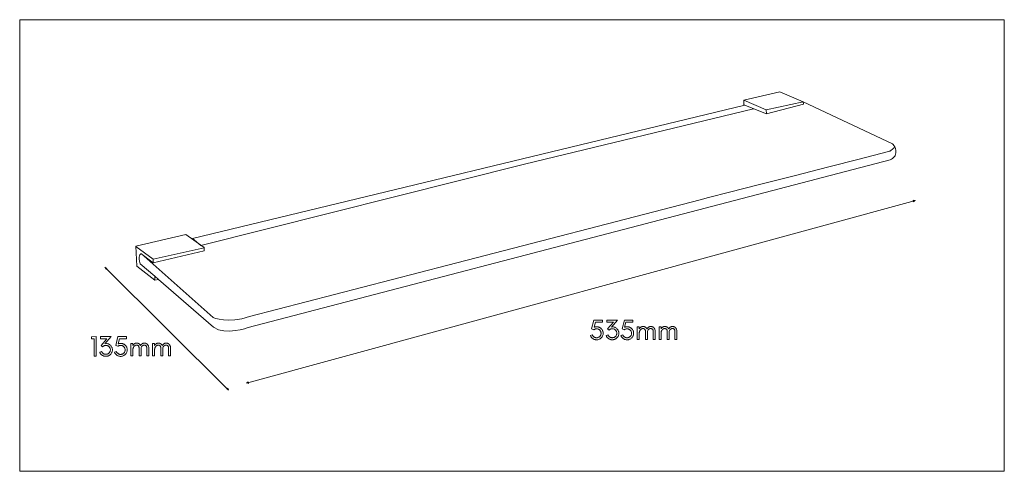
# Model space of a CAD drawing. Units: inches. Extents: x 22.7 to 40.2, y -13.5 to -5.5.
import ezdxf

# ---------------------------------------------------------------- set-up
doc = ezdxf.new("R2010")
doc.units = ezdxf.units.IN
doc.header["$MEASUREMENT"] = 0
doc.layers.add('Layer 1', color=7, linetype='Continuous')

msp = doc.modelspace()

# ---------------------------------------------------------------- linework, layer by layer
at = {"layer": 'Layer 1', "color": 250, "lineweight": 9}
msp.add_lwpolyline([(22.717, -13.519), (40.241, -13.519), (40.241, -5.478), (22.717, -5.478), (22.717, -13.519)], close=True, dxfattribs=at)
at = {"layer": 'Layer 1', "color": 7, "lineweight": 9}
for points in [[(36.663, -6.941), (36.246, -6.76), (35.606, -6.91), (36.004, -7.084), (36.663, -6.941)], [(24.786, -9.512), (25.676, -9.304), (26, -9.532), (26.001, -9.592), (25.095, -9.805), (24.874, -9.642), (24.872, -9.644), (24.865, -9.652), (24.857, -9.665), (24.849, -9.683), (24.843, -9.708), (24.841, -9.74), (24.847, -9.779), (24.861, -9.826), (25.12, -10.046), (25.19, -10.103), (25.12, -10.115), (24.803, -9.868), (24.786, -9.512)], [(32.94, -10.954), (32.963, -10.861), (33.088, -10.861), (33.088, -10.826), (32.936, -10.826), (32.897, -10.981), (32.935, -10.998), (32.941, -10.994), (32.947, -10.991), (32.953, -10.988), (32.959, -10.986), (32.966, -10.984), (32.973, -10.983), (32.98, -10.982), (32.988, -10.982), (32.995, -10.982), (33.003, -10.983), (33.01, -10.985), (33.016, -10.988), (33.023, -10.991), (33.029, -10.995), (33.035, -11), (33.041, -11.006), (33.047, -11.012), (33.051, -11.018), (33.055, -11.025), (33.059, -11.032), (33.061, -11.039), (33.063, -11.046), (33.064, -11.054), (33.064, -11.062), (33.064, -11.07), (33.063, -11.078), (33.061, -11.085), (33.059, -11.092), (33.055, -11.099), (33.051, -11.106), (33.046, -11.112), (33.041, -11.118), (33.035, -11.123), (33.029, -11.127), (33.022, -11.131), (33.015, -11.135), (33.011, -11.136), (33.007, -11.138), (33.003, -11.139), (32.999, -11.14), (32.994, -11.14), (32.99, -11.141), (32.985, -11.141), (32.98, -11.141), (32.974, -11.141), (32.969, -11.14), (32.964, -11.139), (32.959, -11.138), (32.953, -11.136), (32.948, -11.133), (32.943, -11.13), (32.938, -11.127), (32.933, -11.123), (32.928, -11.119), (32.924, -11.115), (32.92, -11.111), (32.916, -11.106), (32.913, -11.101), (32.911, -11.095), (32.908, -11.09), (32.874, -11.101), (32.877, -11.109), (32.881, -11.117), (32.886, -11.125), (32.891, -11.132), (32.896, -11.139), (32.902, -11.145), (32.909, -11.151), (32.917, -11.156), (32.924, -11.161), (32.932, -11.165), (32.94, -11.169), (32.949, -11.172), (32.957, -11.174), (32.966, -11.176), (32.975, -11.177), (32.984, -11.177), (32.996, -11.177), (33.007, -11.175), (33.018, -11.172), (33.029, -11.168), (33.039, -11.164), (33.049, -11.158), (33.058, -11.151), (33.067, -11.142), (33.075, -11.134), (33.082, -11.124), (33.088, -11.115), (33.093, -11.104), (33.096, -11.094), (33.099, -11.083), (33.1, -11.071), (33.101, -11.059), (33.1, -11.048), (33.099, -11.036), (33.096, -11.025), (33.093, -11.015), (33.088, -11.005), (33.082, -10.996), (33.075, -10.987), (33.068, -10.979), (33.064, -10.975), (33.059, -10.971), (33.055, -10.968), (33.051, -10.965), (33.046, -10.962), (33.041, -10.959), (33.036, -10.957), (33.031, -10.954), (33.026, -10.952), (33.02, -10.951), (33.015, -10.949), (33.01, -10.948), (33.004, -10.947), (32.999, -10.946), (32.993, -10.946), (32.988, -10.946), (32.982, -10.946), (32.977, -10.946), (32.971, -10.947), (32.965, -10.948), (32.959, -10.949), (32.952, -10.95), (32.946, -10.952), (32.94, -10.954)], [(33.309, -11.167), (33.314, -11.165), (33.319, -11.162), (33.324, -11.16), (33.329, -11.157), (33.333, -11.154), (33.338, -11.15), (33.342, -11.147), (33.346, -11.143), (33.354, -11.134), (33.361, -11.125), (33.367, -11.116), (33.372, -11.106), (33.375, -11.096), (33.378, -11.085), (33.38, -11.073), (33.38, -11.061), (33.38, -11.05), (33.378, -11.038), (33.375, -11.027), (33.371, -11.017), (33.367, -11.007), (33.361, -10.997), (33.353, -10.988), (33.345, -10.979), (33.337, -10.972), (33.328, -10.965), (33.318, -10.96), (33.308, -10.955), (33.298, -10.951), (33.287, -10.948), (33.275, -10.946), (33.263, -10.945), (33.248, -10.954), (33.356, -10.826), (33.17, -10.826), (33.17, -10.861), (33.284, -10.861), (33.179, -10.983), (33.206, -11.005), (33.212, -10.999), (33.219, -10.994), (33.226, -10.99), (33.233, -10.987), (33.24, -10.984), (33.248, -10.982), (33.256, -10.981), (33.264, -10.981), (33.272, -10.981), (33.28, -10.982), (33.288, -10.984), (33.295, -10.987), (33.302, -10.99), (33.309, -10.994), (33.315, -10.999), (33.321, -11.004), (33.327, -11.01), (33.331, -11.017), (33.335, -11.023), (33.339, -11.03), (33.341, -11.037), (33.343, -11.045), (33.344, -11.053), (33.345, -11.061), (33.344, -11.069), (33.343, -11.076), (33.341, -11.084), (33.339, -11.091), (33.335, -11.098), (33.331, -11.104), (33.326, -11.111), (33.32, -11.117), (33.315, -11.122), (33.309, -11.126), (33.302, -11.13), (33.295, -11.134), (33.291, -11.135), (33.287, -11.137), (33.283, -11.138), (33.279, -11.139), (33.274, -11.139), (33.269, -11.14), (33.264, -11.14), (33.259, -11.14), (33.254, -11.14), (33.249, -11.139), (33.244, -11.138), (33.239, -11.137), (33.233, -11.135), (33.228, -11.132), (33.223, -11.129), (33.218, -11.126), (33.213, -11.123), (33.208, -11.119), (33.204, -11.114), (33.2, -11.11), (33.196, -11.105), (33.193, -11.1), (33.191, -11.094), (33.188, -11.088), (33.154, -11.1), (33.157, -11.108), (33.161, -11.116), (33.165, -11.124), (33.17, -11.131), (33.176, -11.137), (33.182, -11.144), (33.189, -11.15), (33.197, -11.155), (33.204, -11.16), (33.212, -11.164), (33.22, -11.168), (33.228, -11.171), (33.237, -11.173), (33.247, -11.175), (33.256, -11.176), (33.267, -11.176), (33.272, -11.176), (33.277, -11.176), (33.282, -11.175), (33.288, -11.174), (33.293, -11.173), (33.298, -11.171), (33.304, -11.169), (33.309, -11.167)], [(33.483, -10.954), (33.506, -10.861), (33.631, -10.861), (33.631, -10.826), (33.479, -10.826), (33.439, -10.981), (33.478, -10.998), (33.484, -10.994), (33.49, -10.991), (33.496, -10.988), (33.502, -10.986), (33.509, -10.984), (33.516, -10.983), (33.523, -10.982), (33.531, -10.982), (33.538, -10.982), (33.545, -10.983), (33.553, -10.985), (33.559, -10.988), (33.566, -10.991), (33.572, -10.995), (33.578, -11), (33.584, -11.006), (33.59, -11.012), (33.594, -11.018), (33.598, -11.025), (33.602, -11.032), (33.604, -11.039), (33.606, -11.046), (33.607, -11.054), (33.607, -11.062), (33.607, -11.07), (33.606, -11.078), (33.604, -11.085), (33.601, -11.092), (33.598, -11.099), (33.594, -11.106), (33.589, -11.112), (33.584, -11.118), (33.578, -11.123), (33.572, -11.127), (33.565, -11.131), (33.558, -11.135), (33.554, -11.136), (33.55, -11.138), (33.546, -11.139), (33.542, -11.14), (33.537, -11.14), (33.533, -11.141), (33.528, -11.141), (33.522, -11.141), (33.517, -11.141), (33.512, -11.14), (33.507, -11.139), (33.501, -11.138), (33.496, -11.136), (33.491, -11.133), (33.486, -11.13), (33.481, -11.127), (33.476, -11.123), (33.471, -11.119), (33.467, -11.115), (33.463, -11.111), (33.459, -11.106), (33.456, -11.101), (33.453, -11.095), (33.451, -11.09), (33.417, -11.101), (33.42, -11.109), (33.424, -11.117), (33.429, -11.125), (33.434, -11.132), (33.439, -11.139), (33.445, -11.145), (33.452, -11.151), (33.46, -11.156), (33.467, -11.161), (33.475, -11.165), (33.483, -11.169), (33.492, -11.172), (33.5, -11.174), (33.509, -11.176), (33.518, -11.177), (33.527, -11.177), (33.539, -11.177), (33.55, -11.175), (33.561, -11.172), (33.572, -11.168), (33.582, -11.164), (33.592, -11.158), (33.601, -11.151), (33.61, -11.142), (33.618, -11.134), (33.625, -11.124), (33.631, -11.115), (33.635, -11.104), (33.639, -11.094), (33.642, -11.083), (33.643, -11.071), (33.644, -11.059), (33.643, -11.048), (33.642, -11.036), (33.639, -11.025), (33.636, -11.015), (33.631, -11.005), (33.625, -10.996), (33.618, -10.987), (33.61, -10.979), (33.606, -10.975), (33.602, -10.971), (33.598, -10.968), (33.593, -10.965), (33.589, -10.962), (33.584, -10.959), (33.579, -10.957), (33.574, -10.954), (33.569, -10.952), (33.563, -10.951), (33.558, -10.949), (33.553, -10.948), (33.547, -10.947), (33.542, -10.946), (33.536, -10.946), (33.531, -10.946), (33.525, -10.946), (33.52, -10.946), (33.514, -10.947), (33.508, -10.948), (33.502, -10.949), (33.495, -10.95), (33.489, -10.952), (33.483, -10.954)], [(33.992, -11.17), (34.028, -11.17), (34.028, -11.03), (34.027, -11.021), (34.026, -11.012), (34.025, -11.004), (34.023, -10.996), (34.02, -10.988), (34.017, -10.981), (34.013, -10.975), (34.009, -10.968), (34.007, -10.966), (34.004, -10.963), (34.001, -10.96), (33.998, -10.957), (33.995, -10.955), (33.992, -10.953), (33.989, -10.951), (33.985, -10.949), (33.982, -10.947), (33.978, -10.946), (33.974, -10.944), (33.969, -10.943), (33.964, -10.943), (33.959, -10.942), (33.954, -10.942), (33.948, -10.942), (33.942, -10.942), (33.937, -10.942), (33.931, -10.943), (33.926, -10.945), (33.921, -10.947), (33.916, -10.949), (33.912, -10.951), (33.907, -10.954), (33.903, -10.957), (33.9, -10.96), (33.896, -10.964), (33.893, -10.967), (33.889, -10.971), (33.886, -10.975), (33.884, -10.98), (33.881, -10.984), (33.872, -10.968), (33.869, -10.966), (33.867, -10.963), (33.864, -10.96), (33.861, -10.957), (33.858, -10.955), (33.855, -10.953), (33.851, -10.951), (33.848, -10.949), (33.844, -10.947), (33.84, -10.946), (33.836, -10.944), (33.831, -10.943), (33.827, -10.943), (33.822, -10.942), (33.816, -10.942), (33.81, -10.942), (33.805, -10.942), (33.799, -10.942), (33.794, -10.943), (33.789, -10.945), (33.784, -10.947), (33.779, -10.949), (33.774, -10.951), (33.77, -10.954), (33.766, -10.957), (33.762, -10.96), (33.759, -10.963), (33.756, -10.967), (33.753, -10.97), (33.75, -10.974), (33.747, -10.978), (33.744, -10.982), (33.744, -10.947), (33.709, -10.947), (33.709, -11.17), (33.744, -11.17), (33.744, -11.056), (33.745, -11.049), (33.746, -11.043), (33.748, -11.037), (33.749, -11.031), (33.751, -11.025), (33.753, -11.02), (33.756, -11.014), (33.758, -11.01), (33.76, -11.006), (33.763, -11.003), (33.765, -11), (33.768, -10.997), (33.77, -10.994), (33.773, -10.991), (33.777, -10.989), (33.78, -10.986), (33.783, -10.984), (33.787, -10.982), (33.791, -10.981), (33.794, -10.979), (33.798, -10.978), (33.802, -10.978), (33.806, -10.977), (33.809, -10.977), (33.817, -10.977), (33.823, -10.978), (33.826, -10.979), (33.828, -10.98), (33.831, -10.981), (33.833, -10.982), (33.838, -10.986), (33.842, -10.99), (33.846, -10.995), (33.849, -11.001), (33.852, -11.007), (33.853, -11.014), (33.854, -11.022), (33.855, -11.03), (33.855, -11.17), (33.89, -11.17), (33.89, -11.03), (33.89, -11.022), (33.896, -11.01), (33.898, -11.006), (33.9, -11.003), (33.903, -11), (33.905, -10.997), (33.908, -10.994), (33.911, -10.991), (33.914, -10.989), (33.917, -10.986), (33.921, -10.984), (33.924, -10.982), (33.928, -10.981), (33.932, -10.979), (33.935, -10.978), (33.939, -10.978), (33.943, -10.977), (33.947, -10.977), (33.954, -10.977), (33.961, -10.978), (33.963, -10.979), (33.966, -10.98), (33.968, -10.981), (33.97, -10.982), (33.975, -10.986), (33.98, -10.99), (33.984, -10.995), (33.987, -11.001), (33.989, -11.007), (33.991, -11.014), (33.992, -11.022), (33.992, -11.03), (33.992, -11.17)], [(34.379, -11.17), (34.415, -11.17), (34.415, -11.03), (34.414, -11.021), (34.414, -11.012), (34.412, -11.004), (34.41, -10.996), (34.408, -10.988), (34.404, -10.981), (34.401, -10.975), (34.396, -10.968), (34.394, -10.966), (34.391, -10.963), (34.389, -10.96), (34.386, -10.957), (34.383, -10.955), (34.379, -10.953), (34.376, -10.951), (34.373, -10.949), (34.369, -10.947), (34.365, -10.946), (34.361, -10.944), (34.356, -10.943), (34.351, -10.943), (34.346, -10.942), (34.341, -10.942), (34.335, -10.942), (34.329, -10.942), (34.324, -10.942), (34.318, -10.943), (34.313, -10.945), (34.308, -10.947), (34.303, -10.949), (34.299, -10.951), (34.294, -10.954), (34.29, -10.957), (34.287, -10.96), (34.283, -10.964), (34.28, -10.967), (34.277, -10.971), (34.274, -10.975), (34.271, -10.98), (34.268, -10.984), (34.259, -10.968), (34.256, -10.966), (34.254, -10.963), (34.251, -10.96), (34.248, -10.957), (34.245, -10.955), (34.242, -10.953), (34.239, -10.951), (34.235, -10.949), (34.231, -10.947), (34.227, -10.946), (34.223, -10.944), (34.219, -10.943), (34.214, -10.943), (34.209, -10.942), (34.203, -10.942), (34.198, -10.942), (34.192, -10.942), (34.186, -10.942), (34.181, -10.943), (34.176, -10.945), (34.171, -10.947), (34.166, -10.949), (34.161, -10.951), (34.157, -10.954), (34.153, -10.957), (34.15, -10.96), (34.146, -10.963), (34.143, -10.967), (34.14, -10.97), (34.137, -10.974), (34.134, -10.978), (34.132, -10.982), (34.132, -10.947), (34.096, -10.947), (34.096, -11.17), (34.132, -11.17), (34.132, -11.056), (34.132, -11.049), (34.134, -11.043), (34.135, -11.037), (34.136, -11.031), (34.138, -11.025), (34.14, -11.02), (34.143, -11.014), (34.145, -11.01), (34.147, -11.006), (34.15, -11.003), (34.152, -11), (34.155, -10.997), (34.158, -10.994), (34.161, -10.991), (34.164, -10.989), (34.167, -10.986), (34.171, -10.984), (34.174, -10.982), (34.178, -10.981), (34.181, -10.979), (34.185, -10.978), (34.189, -10.978), (34.193, -10.977), (34.197, -10.977), (34.204, -10.977), (34.21, -10.978), (34.213, -10.979), (34.216, -10.98), (34.218, -10.981), (34.22, -10.982), (34.225, -10.986), (34.229, -10.99), (34.233, -10.995), (34.236, -11.001), (34.239, -11.007), (34.24, -11.014), (34.241, -11.022), (34.242, -11.03), (34.242, -11.17), (34.277, -11.17), (34.277, -11.03), (34.277, -11.022), (34.283, -11.01), (34.285, -11.006), (34.287, -11.003), (34.29, -11), (34.292, -10.997), (34.295, -10.994), (34.298, -10.991), (34.301, -10.989), (34.305, -10.986), (34.308, -10.984), (34.312, -10.982), (34.315, -10.981), (34.319, -10.979), (34.323, -10.978), (34.326, -10.978), (34.33, -10.977), (34.334, -10.977), (34.341, -10.977), (34.348, -10.978), (34.351, -10.979), (34.353, -10.98), (34.355, -10.981), (34.357, -10.982), (34.363, -10.986), (34.367, -10.99), (34.371, -10.995), (34.374, -11.001), (34.376, -11.007), (34.378, -11.014), (34.379, -11.022), (34.379, -11.03), (34.379, -11.17)], [(24.044, -11.466), (24.08, -11.466), (24.08, -11.117), (23.995, -11.126), (23.995, -11.157), (24.044, -11.157), (24.044, -11.466)], [(24.296, -11.463), (24.301, -11.46), (24.306, -11.458), (24.311, -11.455), (24.316, -11.452), (24.32, -11.449), (24.324, -11.446), (24.329, -11.442), (24.333, -11.438), (24.341, -11.43), (24.348, -11.421), (24.354, -11.411), (24.358, -11.401), (24.362, -11.391), (24.365, -11.38), (24.367, -11.369), (24.367, -11.357), (24.367, -11.345), (24.365, -11.333), (24.362, -11.322), (24.358, -11.312), (24.353, -11.302), (24.348, -11.292), (24.34, -11.283), (24.332, -11.275), (24.324, -11.267), (24.315, -11.261), (24.305, -11.255), (24.295, -11.25), (24.285, -11.246), (24.274, -11.243), (24.262, -11.241), (24.25, -11.24), (24.235, -11.249), (24.343, -11.121), (24.157, -11.121), (24.157, -11.157), (24.271, -11.157), (24.166, -11.278), (24.193, -11.3), (24.199, -11.295), (24.206, -11.29), (24.213, -11.285), (24.22, -11.282), (24.227, -11.279), (24.235, -11.277), (24.243, -11.276), (24.251, -11.276), (24.259, -11.276), (24.267, -11.277), (24.275, -11.279), (24.282, -11.282), (24.289, -11.285), (24.296, -11.289), (24.302, -11.294), (24.308, -11.3), (24.313, -11.306), (24.318, -11.312), (24.322, -11.319), (24.326, -11.325), (24.328, -11.333), (24.33, -11.34), (24.331, -11.348), (24.332, -11.356), (24.331, -11.364), (24.33, -11.372), (24.328, -11.379), (24.326, -11.386), (24.322, -11.393), (24.318, -11.4), (24.313, -11.406), (24.307, -11.412), (24.302, -11.417), (24.296, -11.422), (24.289, -11.426), (24.282, -11.429), (24.278, -11.431), (24.274, -11.432), (24.27, -11.433), (24.266, -11.434), (24.261, -11.434), (24.256, -11.435), (24.251, -11.435), (24.246, -11.435), (24.241, -11.435), (24.236, -11.435), (24.231, -11.433), (24.225, -11.432), (24.22, -11.43), (24.215, -11.428), (24.21, -11.425), (24.205, -11.421), (24.2, -11.418), (24.195, -11.414), (24.191, -11.41), (24.187, -11.405), (24.183, -11.4), (24.18, -11.395), (24.178, -11.389), (24.175, -11.384), (24.141, -11.395), (24.144, -11.404), (24.148, -11.411), (24.152, -11.419), (24.157, -11.426), (24.163, -11.433), (24.169, -11.439), (24.176, -11.445), (24.184, -11.45), (24.191, -11.455), (24.199, -11.459), (24.207, -11.463), (24.215, -11.466), (24.224, -11.468), (24.234, -11.47), (24.243, -11.471), (24.254, -11.471), (24.259, -11.471), (24.264, -11.471), (24.269, -11.47), (24.275, -11.469), (24.28, -11.468), (24.285, -11.466), (24.291, -11.465), (24.296, -11.463)], [(24.47, -11.249), (24.493, -11.157), (24.618, -11.157), (24.618, -11.121), (24.466, -11.121), (24.426, -11.276), (24.465, -11.293), (24.471, -11.289), (24.476, -11.286), (24.483, -11.283), (24.489, -11.281), (24.496, -11.279), (24.503, -11.278), (24.51, -11.277), (24.517, -11.277), (24.525, -11.277), (24.532, -11.278), (24.539, -11.28), (24.546, -11.283), (24.553, -11.286), (24.559, -11.29), (24.565, -11.295), (24.571, -11.301), (24.576, -11.307), (24.581, -11.314), (24.585, -11.32), (24.589, -11.327), (24.591, -11.334), (24.593, -11.342), (24.594, -11.349), (24.594, -11.357), (24.594, -11.365), (24.593, -11.373), (24.591, -11.381), (24.588, -11.388), (24.585, -11.395), (24.581, -11.401), (24.576, -11.407), (24.571, -11.413), (24.565, -11.418), (24.559, -11.423), (24.552, -11.427), (24.545, -11.43), (24.541, -11.432), (24.537, -11.433), (24.533, -11.434), (24.529, -11.435), (24.524, -11.436), (24.52, -11.436), (24.515, -11.436), (24.509, -11.436), (24.504, -11.436), (24.499, -11.436), (24.494, -11.434), (24.488, -11.433), (24.483, -11.431), (24.478, -11.428), (24.473, -11.426), (24.468, -11.422), (24.463, -11.418), (24.458, -11.415), (24.454, -11.41), (24.45, -11.406), (24.446, -11.401), (24.443, -11.396), (24.44, -11.391), (24.438, -11.385), (24.404, -11.396), (24.407, -11.405), (24.411, -11.413), (24.415, -11.42), (24.421, -11.427), (24.426, -11.434), (24.432, -11.44), (24.439, -11.446), (24.446, -11.451), (24.454, -11.456), (24.462, -11.461), (24.47, -11.464), (24.479, -11.467), (24.487, -11.469), (24.496, -11.471), (24.505, -11.472), (24.514, -11.472), (24.526, -11.472), (24.537, -11.47), (24.548, -11.468), (24.559, -11.464), (24.569, -11.459), (24.579, -11.453), (24.588, -11.446), (24.597, -11.438), (24.605, -11.429), (24.612, -11.42), (24.618, -11.41), (24.622, -11.4), (24.626, -11.389), (24.629, -11.378), (24.63, -11.367), (24.631, -11.355), (24.63, -11.343), (24.629, -11.331), (24.626, -11.321), (24.623, -11.31), (24.618, -11.3), (24.612, -11.291), (24.605, -11.282), (24.597, -11.274), (24.593, -11.27), (24.589, -11.267), (24.585, -11.263), (24.58, -11.26), (24.576, -11.257), (24.571, -11.255), (24.566, -11.252), (24.561, -11.25), (24.556, -11.248), (24.55, -11.246), (24.545, -11.244), (24.54, -11.243), (24.534, -11.242), (24.529, -11.241), (24.523, -11.241), (24.518, -11.241), (24.512, -11.241), (24.506, -11.241), (24.501, -11.242), (24.495, -11.243), (24.489, -11.244), (24.482, -11.245), (24.476, -11.247), (24.47, -11.249)], [(24.979, -11.465), (25.015, -11.465), (25.015, -11.326), (25.014, -11.316), (25.013, -11.308), (25.012, -11.299), (25.01, -11.291), (25.007, -11.284), (25.004, -11.277), (25, -11.27), (24.996, -11.264), (24.994, -11.261), (24.991, -11.258), (24.988, -11.255), (24.985, -11.253), (24.982, -11.25), (24.979, -11.248), (24.976, -11.246), (24.972, -11.244), (24.969, -11.242), (24.965, -11.241), (24.96, -11.24), (24.956, -11.239), (24.951, -11.238), (24.946, -11.237), (24.941, -11.237), (24.935, -11.237), (24.929, -11.237), (24.924, -11.238), (24.918, -11.239), (24.913, -11.24), (24.908, -11.242), (24.903, -11.244), (24.898, -11.247), (24.894, -11.249), (24.89, -11.252), (24.886, -11.256), (24.883, -11.259), (24.88, -11.263), (24.876, -11.267), (24.873, -11.271), (24.871, -11.275), (24.868, -11.279), (24.858, -11.264), (24.856, -11.261), (24.854, -11.258), (24.851, -11.255), (24.848, -11.253), (24.845, -11.25), (24.842, -11.248), (24.838, -11.246), (24.835, -11.244), (24.831, -11.242), (24.827, -11.241), (24.823, -11.24), (24.818, -11.239), (24.814, -11.238), (24.808, -11.237), (24.803, -11.237), (24.797, -11.237), (24.792, -11.237), (24.786, -11.238), (24.781, -11.239), (24.775, -11.24), (24.77, -11.242), (24.766, -11.244), (24.761, -11.247), (24.756, -11.249), (24.753, -11.252), (24.749, -11.255), (24.746, -11.259), (24.743, -11.262), (24.74, -11.266), (24.737, -11.269), (24.734, -11.273), (24.731, -11.278), (24.731, -11.242), (24.696, -11.242), (24.696, -11.465), (24.731, -11.465), (24.731, -11.351), (24.732, -11.344), (24.733, -11.338), (24.735, -11.332), (24.736, -11.326), (24.738, -11.32), (24.74, -11.315), (24.742, -11.31), (24.745, -11.305), (24.747, -11.301), (24.749, -11.298), (24.752, -11.295), (24.755, -11.292), (24.757, -11.289), (24.76, -11.286), (24.764, -11.284), (24.767, -11.282), (24.77, -11.279), (24.774, -11.278), (24.777, -11.276), (24.781, -11.275), (24.785, -11.274), (24.789, -11.273), (24.792, -11.273), (24.796, -11.272), (24.804, -11.273), (24.81, -11.274), (24.813, -11.274), (24.815, -11.275), (24.818, -11.276), (24.82, -11.277), (24.825, -11.281), (24.829, -11.285), (24.833, -11.29), (24.836, -11.296), (24.838, -11.303), (24.84, -11.31), (24.841, -11.317), (24.841, -11.326), (24.841, -11.465), (24.877, -11.465), (24.877, -11.326), (24.877, -11.317), (24.883, -11.305), (24.885, -11.301), (24.887, -11.298), (24.889, -11.295), (24.892, -11.292), (24.895, -11.289), (24.898, -11.286), (24.901, -11.284), (24.904, -11.282), (24.908, -11.279), (24.911, -11.278), (24.915, -11.276), (24.919, -11.275), (24.922, -11.274), (24.926, -11.273), (24.93, -11.273), (24.934, -11.272), (24.941, -11.273), (24.948, -11.274), (24.95, -11.274), (24.953, -11.275), (24.955, -11.276), (24.957, -11.277), (24.962, -11.281), (24.967, -11.285), (24.97, -11.29), (24.974, -11.296), (24.976, -11.303), (24.978, -11.31), (24.979, -11.317), (24.979, -11.326), (24.979, -11.465)], [(25.366, -11.465), (25.402, -11.465), (25.402, -11.326), (25.401, -11.316), (25.401, -11.308), (25.399, -11.299), (25.397, -11.291), (25.394, -11.284), (25.391, -11.277), (25.388, -11.27), (25.383, -11.264), (25.381, -11.261), (25.378, -11.258), (25.375, -11.255), (25.373, -11.253), (25.37, -11.25), (25.366, -11.248), (25.363, -11.246), (25.36, -11.244), (25.356, -11.242), (25.352, -11.241), (25.348, -11.24), (25.343, -11.239), (25.338, -11.238), (25.333, -11.237), (25.328, -11.237), (25.322, -11.237), (25.316, -11.237), (25.311, -11.238), (25.305, -11.239), (25.3, -11.24), (25.295, -11.242), (25.29, -11.244), (25.286, -11.247), (25.281, -11.249), (25.277, -11.252), (25.274, -11.256), (25.27, -11.259), (25.267, -11.263), (25.264, -11.267), (25.261, -11.271), (25.258, -11.275), (25.255, -11.279), (25.246, -11.264), (25.243, -11.261), (25.241, -11.258), (25.238, -11.255), (25.235, -11.253), (25.232, -11.25), (25.229, -11.248), (25.226, -11.246), (25.222, -11.244), (25.218, -11.242), (25.214, -11.241), (25.21, -11.24), (25.206, -11.239), (25.201, -11.238), (25.196, -11.237), (25.19, -11.237), (25.185, -11.237), (25.179, -11.237), (25.173, -11.238), (25.168, -11.239), (25.163, -11.24), (25.158, -11.242), (25.153, -11.244), (25.148, -11.247), (25.144, -11.249), (25.14, -11.252), (25.136, -11.255), (25.133, -11.259), (25.13, -11.262), (25.127, -11.266), (25.124, -11.269), (25.121, -11.273), (25.119, -11.278), (25.119, -11.242), (25.083, -11.242), (25.083, -11.465), (25.119, -11.465), (25.119, -11.351), (25.119, -11.344), (25.12, -11.338), (25.122, -11.332), (25.123, -11.326), (25.125, -11.32), (25.127, -11.315), (25.13, -11.31), (25.132, -11.305), (25.134, -11.301), (25.137, -11.298), (25.139, -11.295), (25.142, -11.292), (25.145, -11.289), (25.148, -11.286), (25.151, -11.284), (25.154, -11.282), (25.158, -11.279), (25.161, -11.278), (25.165, -11.276), (25.168, -11.275), (25.172, -11.274), (25.176, -11.273), (25.18, -11.273), (25.184, -11.272), (25.191, -11.273), (25.197, -11.274), (25.2, -11.274), (25.203, -11.275), (25.205, -11.276), (25.207, -11.277), (25.212, -11.281), (25.216, -11.285), (25.22, -11.29), (25.223, -11.296), (25.226, -11.303), (25.227, -11.31), (25.228, -11.317), (25.229, -11.326), (25.229, -11.465), (25.264, -11.465), (25.264, -11.326), (25.264, -11.317), (25.27, -11.305), (25.272, -11.301), (25.274, -11.298), (25.277, -11.295), (25.279, -11.292), (25.282, -11.289), (25.285, -11.286), (25.288, -11.284), (25.292, -11.282), (25.295, -11.279), (25.299, -11.278), (25.302, -11.276), (25.306, -11.275), (25.31, -11.274), (25.313, -11.273), (25.317, -11.273), (25.321, -11.272), (25.328, -11.273), (25.335, -11.274), (25.338, -11.274), (25.34, -11.275), (25.342, -11.276), (25.344, -11.277), (25.349, -11.281), (25.354, -11.285), (25.358, -11.29), (25.361, -11.296), (25.363, -11.303), (25.365, -11.31), (25.366, -11.317), (25.366, -11.326), (25.366, -11.465)]]:
    msp.add_lwpolyline(points, close=True, dxfattribs=at)
for points in [[(36.663, -6.941), (38.253, -7.688), (38.257, -7.692), (38.266, -7.702), (38.278, -7.719), (38.291, -7.743), (38.302, -7.772), (38.309, -7.808), (38.309, -7.85), (38.299, -7.897), (38.298, -7.899), (38.294, -7.905), (38.288, -7.914), (38.278, -7.925), (38.266, -7.937), (38.251, -7.949), (38.233, -7.96), (38.212, -7.97), (34.919, -8.831), (26.784, -10.959), (26.766, -10.965), (26.717, -10.98), (26.644, -10.997), (26.554, -11.013), (26.455, -11.022), (26.352, -11.018), (26.255, -10.997), (26.169, -10.953), (25.19, -10.103)], [(35.622, -6.998), (25.795, -9.375), (25.939, -9.498), (31.701, -8.048), (35.777, -7.064)], [(35.606, -6.91), (35.605, -6.994), (36.008, -7.152), (36.666, -6.983), (36.663, -6.941)], [(36.004, -7.084), (36.008, -7.152)], [(24.933, -9.686), (26.161, -10.78), (26.173, -10.785), (26.209, -10.797), (26.266, -10.811), (26.343, -10.823), (26.438, -10.828), (26.549, -10.823), (26.673, -10.801), (26.81, -10.76), (30.337, -9.849), (34.831, -8.683), (34.974, -8.646), (35.351, -8.55), (35.886, -8.414), (36.5, -8.258), (37.116, -8.1), (37.657, -7.961), (38.045, -7.861), (38.203, -7.817), (38.207, -7.815), (38.216, -7.81), (38.229, -7.801), (38.244, -7.79), (38.26, -7.778), (38.273, -7.764), (38.284, -7.75), (38.288, -7.737)], [(24.787, -9.518), (25.094, -9.742), (26, -9.539)], [(25.094, -9.742), (25.095, -9.805)], [(25.12, -10.046), (25.12, -10.115)]]:
    msp.add_lwpolyline(points, dxfattribs=at)
at = {"layer": 'Layer 1', "color": 7, "lineweight": 18}
for points in [[(26.754, -11.95), (38.658, -8.698)], [(24.233, -9.886), (26.436, -12.075)]]:
    msp.add_lwpolyline(points, dxfattribs=at)
for points in [[(38.619, -8.692), (38.649, -8.699), (38.627, -8.72), (38.619, -8.692)], [(24.269, -9.9), (24.24, -9.891), (24.249, -9.921), (24.269, -9.9)], [(26.422, -12.038), (26.431, -12.068), (26.401, -12.059), (26.422, -12.038)], [(26.784, -11.924), (26.762, -11.946), (26.792, -11.953), (26.784, -11.924)]]:
    msp.add_lwpolyline(points, close=True, dxfattribs=at)

doc.saveas('drawing.dxf')
